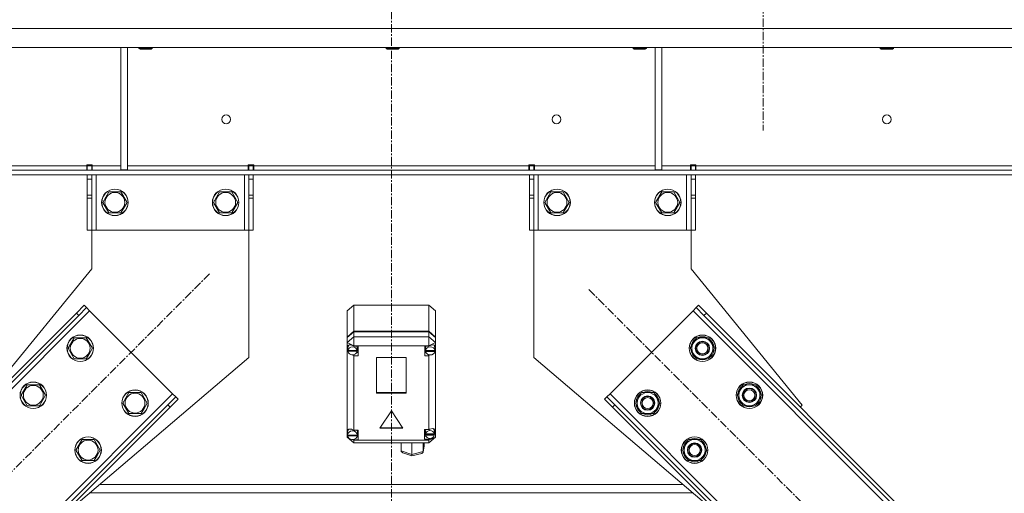
# Model space of a CAD drawing. Units: millimetres. Extents: x 0 to 30576, y -7 to 21000.
# Drawn here: x 6203 to 7093, y 13469 to 13896 of the extents above; entities that cross this region are included whole.
import ezdxf

# ---------------------------------------------------------------- set-up
doc = ezdxf.new("R2010")
doc.units = ezdxf.units.MM
doc.linetypes.add('K5LT_AXLED', pattern=[12, 7.5, -1.5, 1.5, -1.5])
doc.linetypes.add('K5LT_THIN', pattern=[0])
doc.layers.add('OSI', color=2, linetype='Continuous', true_color=0xffff00)
doc.layers.add('R', color=1, linetype='Continuous', true_color=0xff0000)

msp = doc.modelspace()

# ---------------------------------------------------------------- linework, layer by layer
at = {"layer": 'OSI', "color": 30, "linetype": 'K5LT_AXLED', "lineweight": 18, "true_color": 0xff8000}
for p, q in [((6874.92, 17065.29), (6874.92, 13796.29)), ((6538.92, 13988.29), (6538.92, 12065.29)), ((5673.87, 12965.93), (6374.58, 13666.64)), ((6717.41, 13652.5), (7403.98, 12965.93))]:
    msp.add_line(p, q, dxfattribs=at)
at = {"layer": 'R', "color": 7, "linetype": 'K5LT_THIN', "lineweight": 18}
for p, q in [((5536.94, 13888.29), (7540.9, 13888.29)), ((5536.94, 13871.29), (7540.9, 13871.29)), ((6294.59, 13871.29), (6294.59, 13760.79)), ((6300.59, 13871.29), (6300.59, 13760.79)), ((6310.92, 13871.29), (6310.92, 13870.36)), ((6310.92, 13870.36), (6311.92, 13869.79)), ((6311.72, 13870.36), (6310.92, 13870.36)), ((6322.92, 13870.36), (6311.72, 13870.36)), ((6312.59, 13869.79), (6311.92, 13869.79)), ((6321.92, 13869.79), (6312.59, 13869.79)), ((6322.92, 13870.36), (6321.92, 13869.79)), ((6322.92, 13871.29), (6322.92, 13870.36)), ((6534.12, 13871.29), (6534.12, 13870.36)), ((6534.12, 13870.36), (6535.12, 13869.79)), ((6534.92, 13870.36), (6534.12, 13870.36)), ((6546.12, 13870.36), (6534.92, 13870.36)), ((6535.79, 13869.79), (6535.12, 13869.79)), ((6545.12, 13869.79), (6535.79, 13869.79)), ((6546.12, 13870.36), (6545.12, 13869.79)), ((6546.12, 13871.29), (6546.12, 13870.36)), ((6757.32, 13871.29), (6757.32, 13870.36)), ((6757.32, 13870.36), (6758.32, 13869.79)), ((6758.12, 13870.36), (6757.32, 13870.36)), ((6769.32, 13870.36), (6758.12, 13870.36)), ((6758.99, 13869.79), (6758.32, 13869.79)), ((6768.32, 13869.79), (6758.99, 13869.79)), ((6769.32, 13870.36), (6768.32, 13869.79)), ((6769.32, 13871.29), (6769.32, 13870.36)), ((6777.25, 13871.29), (6777.25, 13760.79)), ((6783.25, 13871.29), (6783.25, 13760.79)), ((6980.52, 13871.29), (6980.52, 13870.36)), ((6980.52, 13870.36), (6981.52, 13869.79)), ((6981.32, 13870.36), (6980.52, 13870.36)), ((6992.52, 13870.36), (6981.32, 13870.36)), ((6982.19, 13869.79), (6981.52, 13869.79)), ((6991.52, 13869.79), (6982.19, 13869.79)), ((6992.52, 13870.36), (6991.52, 13869.79)), ((6992.52, 13871.29), (6992.52, 13870.36)), ((5812.06, 13760.29), (7265.78, 13760.29)), ((6263.72, 13764.29), (5817.92, 13764.29)), ((6263.72, 13765.29), (6268.72, 13765.29)), ((6263.72, 13764.29), (6263.72, 13765.29)), ((6263.72, 13760.29), (6263.72, 13764.29)), ((6264.22, 13764.29), (6264.22, 13765.29)), ((6268.22, 13764.29), (6264.22, 13764.29)), ((6264.22, 13760.29), (6264.22, 13764.29)), ((6268.22, 13764.29), (6268.22, 13765.29)), ((6268.22, 13764.29), (6268.22, 13760.29)), ((6268.72, 13764.29), (6268.72, 13765.29)), ((6268.72, 13760.29), (6268.72, 13764.29)), ((6294.59, 13764.29), (6268.72, 13764.29)), ((6294.59, 13760.79), (6300.59, 13760.79)), ((6409.72, 13764.29), (6300.59, 13764.29)), ((6409.72, 13765.29), (6409.72, 13764.29)), ((6409.72, 13765.29), (6414.72, 13765.29)), ((6409.72, 13760.29), (6409.72, 13764.29)), ((6410.22, 13765.29), (6410.22, 13764.29)), ((6410.22, 13764.29), (6414.22, 13764.29)), ((6410.22, 13760.29), (6410.22, 13764.29)), ((6414.22, 13765.29), (6414.22, 13764.29)), ((6414.22, 13764.29), (6414.22, 13760.29)), ((6414.72, 13765.29), (6414.72, 13764.29)), ((6414.72, 13760.29), (6414.72, 13764.29)), ((6663.12, 13764.29), (6414.72, 13764.29)), ((6663.12, 13765.29), (6663.12, 13764.29)), ((6668.12, 13765.29), (6663.12, 13765.29)), ((6663.12, 13760.29), (6663.12, 13764.29)), ((6663.62, 13764.29), (6663.62, 13765.29)), ((6667.62, 13764.29), (6663.62, 13764.29)), ((6663.62, 13760.29), (6663.62, 13764.29)), ((6667.62, 13764.29), (6667.62, 13765.29)), ((6667.62, 13764.29), (6667.62, 13760.29)), ((6668.12, 13765.29), (6668.12, 13764.29)), ((6668.12, 13760.29), (6668.12, 13764.29)), ((6777.25, 13764.29), (6668.12, 13764.29)), ((6777.25, 13760.79), (6783.25, 13760.79)), ((6809.12, 13764.29), (6783.25, 13764.29)), ((6814.12, 13765.29), (6809.12, 13765.29)), ((6809.12, 13764.29), (6809.12, 13765.29)), ((6809.12, 13760.29), (6809.12, 13764.29)), ((6809.62, 13765.29), (6809.62, 13764.29)), ((6809.62, 13764.29), (6813.62, 13764.29)), ((6809.62, 13760.29), (6809.62, 13764.29)), ((6813.62, 13765.29), (6813.62, 13764.29)), ((6813.62, 13764.29), (6813.62, 13760.29)), ((6814.12, 13764.29), (6814.12, 13765.29)), ((6814.12, 13760.29), (6814.12, 13764.29)), ((7259.92, 13764.29), (6814.12, 13764.29)), ((5812.06, 13756.29), (7265.78, 13756.29)), ((6264.22, 13752.29), (6264.22, 13756.29)), ((6264.22, 13737.74), (6264.22, 13752.29)), ((6268.22, 13752.29), (6264.22, 13752.29)), ((6268.22, 13756.29), (6268.22, 13752.29)), ((6268.22, 13737.74), (6268.22, 13752.29)), ((6272.22, 13756.29), (6272.22, 13706.29)), ((6406.22, 13756.29), (6406.22, 13706.29)), ((6410.22, 13752.29), (6410.22, 13756.29)), ((6410.22, 13752.29), (6410.22, 13737.74)), ((6410.22, 13752.29), (6414.22, 13752.29)), ((6414.22, 13756.29), (6414.22, 13752.29)), ((6414.22, 13752.29), (6414.22, 13737.74)), ((6663.62, 13752.29), (6663.62, 13756.29)), ((6663.62, 13737.74), (6663.62, 13752.29)), ((6667.62, 13752.29), (6663.62, 13752.29)), ((6667.62, 13756.29), (6667.62, 13752.29)), ((6667.62, 13737.74), (6667.62, 13752.29)), ((6671.62, 13756.29), (6671.62, 13706.29)), ((6805.62, 13756.29), (6805.62, 13706.29)), ((6809.62, 13752.29), (6809.62, 13756.29)), ((6809.62, 13752.29), (6809.62, 13737.74)), ((6809.62, 13752.29), (6813.62, 13752.29)), ((6813.62, 13756.29), (6813.62, 13752.29)), ((6813.62, 13752.29), (6813.62, 13737.74)), ((6268.22, 13737.74), (6264.22, 13737.74)), ((6264.22, 13735.18), (6264.22, 13737.74)), ((6264.22, 13706.29), (6264.22, 13735.18)), ((6268.22, 13735.18), (6264.22, 13735.18)), ((6268.22, 13737.74), (6268.22, 13735.18)), ((6268.22, 13706.29), (6268.22, 13735.18)), ((6278.25, 13731.29), (6283.74, 13740.79)), ((6283.74, 13740.79), (6289.22, 13740.79)), ((6289.22, 13740.79), (6294.71, 13740.79)), ((6294.71, 13740.79), (6300.19, 13731.29)), ((6378.25, 13731.29), (6383.74, 13740.79)), ((6383.74, 13740.79), (6389.22, 13740.79)), ((6389.22, 13740.79), (6394.71, 13740.79)), ((6394.71, 13740.79), (6400.19, 13731.29)), ((6410.22, 13737.74), (6414.22, 13737.74)), ((6410.22, 13735.18), (6410.22, 13737.74)), ((6410.22, 13735.18), (6410.22, 13706.29)), ((6410.22, 13735.18), (6414.22, 13735.18)), ((6414.22, 13737.74), (6414.22, 13735.18)), ((6414.22, 13735.18), (6414.22, 13706.29)), ((6667.62, 13737.74), (6663.62, 13737.74)), ((6663.62, 13735.18), (6663.62, 13737.74)), ((6663.62, 13706.29), (6663.62, 13735.18)), ((6667.62, 13735.18), (6663.62, 13735.18)), ((6667.62, 13737.74), (6667.62, 13735.18)), ((6667.62, 13706.29), (6667.62, 13735.18)), ((6677.65, 13731.29), (6683.14, 13740.79)), ((6683.14, 13740.79), (6688.62, 13740.79)), ((6688.62, 13740.79), (6694.11, 13740.79)), ((6694.11, 13740.79), (6699.59, 13731.29)), ((6777.65, 13731.29), (6783.14, 13740.79)), ((6783.14, 13740.79), (6788.62, 13740.79)), ((6788.62, 13740.79), (6794.11, 13740.79)), ((6794.11, 13740.79), (6799.59, 13731.29)), ((6809.62, 13737.74), (6813.62, 13737.74)), ((6809.62, 13735.18), (6809.62, 13737.74)), ((6809.62, 13735.18), (6809.62, 13706.29)), ((6809.62, 13735.18), (6813.62, 13735.18)), ((6813.62, 13737.74), (6813.62, 13735.18)), ((6813.62, 13735.18), (6813.62, 13706.29)), ((6283.74, 13721.79), (6278.25, 13731.29)), ((6300.19, 13731.29), (6294.71, 13721.79)), ((6383.74, 13721.79), (6378.25, 13731.29)), ((6400.19, 13731.29), (6394.71, 13721.79)), ((6683.14, 13721.79), (6677.65, 13731.29)), ((6699.59, 13731.29), (6694.11, 13721.79)), ((6783.14, 13721.79), (6777.65, 13731.29)), ((6799.59, 13731.29), (6794.11, 13721.79)), ((6294.71, 13721.79), (6283.74, 13721.79)), ((6394.71, 13721.79), (6383.74, 13721.79)), ((6694.11, 13721.79), (6683.14, 13721.79)), ((6794.11, 13721.79), (6783.14, 13721.79)), ((6268.22, 13706.29), (6264.22, 13706.29)), ((6272.22, 13706.29), (6268.22, 13706.29)), ((6268.22, 13671.29), (6268.22, 13706.29)), ((6406.22, 13706.29), (6272.22, 13706.29)), ((6410.22, 13706.29), (6406.22, 13706.29)), ((6410.22, 13706.29), (6414.22, 13706.29)), ((6410.22, 13706.29), (6410.22, 13591.29)), ((6667.62, 13706.29), (6663.62, 13706.29)), ((6671.62, 13706.29), (6667.62, 13706.29)), ((6667.62, 13706.29), (6667.62, 13591.29)), ((6805.62, 13706.29), (6671.62, 13706.29)), ((6809.62, 13706.29), (6805.62, 13706.29)), ((6809.62, 13706.29), (6813.62, 13706.29)), ((6809.62, 13671.29), (6809.62, 13706.29)), ((6167.75, 13548.2), (6268.22, 13671.29)), ((6910.09, 13548.2), (6809.62, 13671.29)), ((6254.37, 13631.29), (6261.44, 13638.36)), ((6263.56, 13636.24), (6256.49, 13629.17)), ((6261.44, 13638.36), (6263.56, 13636.24)), ((6266.39, 13633.41), (6263.56, 13636.24)), ((6498.92, 13633.21), (6504.92, 13638.44)), ((6572.92, 13638.44), (6504.92, 13638.44)), ((6504.92, 13638.44), (6504.92, 13614.87)), ((6572.92, 13638.44), (6578.92, 13633.21)), ((6572.92, 13614.87), (6572.92, 13638.44)), ((6814.28, 13636.24), (6811.45, 13633.41)), ((6816.4, 13638.36), (6814.28, 13636.24)), ((6821.35, 13629.17), (6814.28, 13636.24)), ((6816.4, 13638.36), (6823.47, 13631.29)), ((6266.39, 13633.41), (5707.1, 13074.12)), ((6254.37, 13631.29), (5709.22, 13086.14)), ((6256.49, 13629.17), (5711.34, 13084.02)), ((6254.37, 13631.29), (6256.49, 13629.17)), ((6341.34, 13558.46), (6266.39, 13633.41)), ((6498.92, 13609.64), (6498.92, 13633.21)), ((6578.92, 13633.21), (6578.92, 13609.64)), ((6811.45, 13633.41), (6736.5, 13558.46)), ((7370.74, 13074.12), (6811.45, 13633.41)), ((6823.47, 13631.29), (6821.35, 13629.17)), ((7366.5, 13084.02), (6821.35, 13629.17)), ((7368.62, 13086.14), (6823.47, 13631.29)), ((6246.93, 13599.47), (6252.42, 13608.97)), ((6252.42, 13608.97), (6263.39, 13608.97)), ((6263.39, 13608.97), (6268.87, 13599.47)), ((6498.92, 13609.64), (6504.92, 13614.87)), ((6498.92, 13609.15), (6504.92, 13614.38)), ((6504.92, 13609.96), (6498.92, 13604.73)), ((6498.92, 13609.15), (6498.92, 13609.64)), ((6498.92, 13604.73), (6498.92, 13609.15)), ((6504.92, 13614.87), (6572.92, 13614.87)), ((6504.92, 13614.38), (6572.92, 13614.38)), ((6504.92, 13614.38), (6504.92, 13609.96)), ((6504.92, 13609.96), (6504.92, 13601.79)), ((6504.92, 13609.96), (6572.92, 13609.96)), ((6572.92, 13614.87), (6578.92, 13609.64)), ((6572.92, 13614.38), (6578.92, 13609.15)), ((6572.92, 13609.96), (6572.92, 13614.38)), ((6578.92, 13604.73), (6572.92, 13609.96)), ((6572.92, 13609.96), (6572.92, 13601.79)), ((6578.92, 13609.64), (6578.92, 13609.15)), ((6578.92, 13609.15), (6578.92, 13604.73)), ((6808.97, 13599.47), (6814.45, 13608.97)), ((6814.45, 13608.97), (6825.42, 13608.97)), ((6825.42, 13608.97), (6828.17, 13604.22)), ((6498.92, 13600.58), (6498.92, 13604.73)), ((6504.92, 13601.79), (6498.92, 13604.73)), ((6498.92, 13599.6), (6498.92, 13600.58)), ((6498.92, 13524.86), (6498.92, 13599.6)), ((6498.92, 13599.6), (6499.71, 13597.7)), ((6498.92, 13599.6), (6499.78, 13597.19)), ((6499.74, 13600.54), (6499.71, 13600.09)), ((6499.71, 13597.63), (6499.71, 13600.09)), ((6500.87, 13602.6), (6499.74, 13600.54)), ((6504.92, 13601.79), (6504.92, 13601.5)), ((6572.92, 13601.79), (6504.92, 13601.79)), ((6508.89, 13601.5), (6504.92, 13601.5)), ((6504.92, 13601.5), (6504.92, 13601.41)), ((6508.07, 13600.09), (6507.74, 13601.5)), ((6508.07, 13597.63), (6508.07, 13600.09)), ((6508.89, 13592.79), (6508.89, 13601.5)), ((6569.11, 13592.79), (6569.11, 13601.5)), ((6569.11, 13601.5), (6572.92, 13601.5)), ((6570.21, 13601.5), (6569.89, 13600.09)), ((6569.89, 13597.63), (6569.89, 13600.09)), ((6578.92, 13604.73), (6572.92, 13601.79)), ((6572.92, 13601.5), (6572.92, 13601.79)), ((6572.92, 13601.38), (6572.92, 13601.5)), ((6577.5, 13602.27), (6577.09, 13602.69)), ((6578.32, 13600.09), (6577.5, 13602.27)), ((6578.32, 13597.63), (6578.32, 13600.09)), ((6578.92, 13604.73), (6578.92, 13601.26)), ((6578.92, 13601.26), (6578.92, 13598.92)), ((6828.17, 13604.22), (6830.91, 13599.47)), ((6830.39, 13600.48), (6830.32, 13600.48)), ((6252.42, 13589.97), (6246.93, 13599.47)), ((6410.22, 13591.29), (6256.14, 13459.81)), ((6266.13, 13594.72), (6263.39, 13589.97)), ((6268.87, 13599.47), (6266.13, 13594.72)), ((6499.74, 13598.06), (6499.71, 13597.63)), ((6499.71, 13597.63), (6499.74, 13597.24)), ((6499.74, 13598.06), (6499.74, 13597.57)), ((6508.04, 13597.57), (6499.74, 13597.57)), ((6499.74, 13596.75), (6499.74, 13597.24)), ((6499.74, 13597.24), (6508.04, 13597.24)), ((6499.74, 13596.75), (6508.04, 13596.75)), ((6503.36, 13593.58), (6504.92, 13592.88)), ((6504.92, 13593.62), (6504.92, 13592.88)), ((6504.92, 13592.88), (6504.92, 13592.79)), ((6504.92, 13592.79), (6508.89, 13592.79)), ((6504.92, 13592.79), (6504.92, 13525.39)), ((6507.74, 13595.73), (6508.89, 13595.73)), ((6508.04, 13597.57), (6508.04, 13598.06)), ((6508.04, 13597.24), (6508.04, 13596.75)), ((6525.43, 13591.14), (6525.43, 13559.1)), ((6552.41, 13591.14), (6525.43, 13591.14)), ((6552.41, 13559.1), (6552.41, 13591.14)), ((6570.21, 13595.73), (6569.11, 13595.73)), ((6572.92, 13592.79), (6569.11, 13592.79)), ((6569.92, 13598.06), (6569.89, 13597.63)), ((6569.89, 13597.63), (6569.92, 13597.21)), ((6569.92, 13598.06), (6569.92, 13597.57)), ((6578.29, 13597.57), (6569.92, 13597.57)), ((6569.92, 13596.72), (6569.92, 13597.21)), ((6569.92, 13597.21), (6578.29, 13597.21)), ((6569.92, 13596.72), (6578.29, 13596.72)), ((6572.92, 13593.62), (6572.92, 13592.91)), ((6572.92, 13592.91), (6574.39, 13593.52)), ((6572.92, 13592.79), (6572.92, 13592.91)), ((6572.92, 13526), (6572.92, 13592.79)), ((6578.28, 13597.37), (6578.92, 13598.92)), ((6578.29, 13597.57), (6578.29, 13598.06)), ((6578.29, 13597.21), (6578.29, 13596.72)), ((6578.32, 13597.75), (6578.92, 13598.92)), ((6578.92, 13598.92), (6578.92, 13519.36)), ((6667.62, 13591.29), (6821.71, 13459.81)), ((6811.71, 13594.72), (6808.97, 13599.47)), ((6814.45, 13589.97), (6811.71, 13594.72)), ((6830.91, 13599.47), (6825.42, 13589.97)), ((6829.58, 13597.17), (6830.18, 13597.17)), ((6830.25, 13598.34), (6830.38, 13598.34)), ((6263.39, 13589.97), (6252.42, 13589.97)), ((6825.42, 13589.97), (6814.45, 13589.97)), ((6204.51, 13557.04), (6209.99, 13566.54)), ((6209.99, 13566.54), (6220.96, 13566.54)), ((6220.96, 13566.54), (6226.45, 13557.04)), ((6851.4, 13557.04), (6856.88, 13566.54)), ((6856.88, 13566.54), (6867.85, 13566.54)), ((6867.85, 13566.54), (6870.59, 13561.79)), ((5782.05, 12999.17), (6341.34, 13558.46)), ((6209.99, 13547.54), (6204.51, 13557.04)), ((6226.45, 13557.04), (6223.7, 13552.29)), ((6296.43, 13549.97), (6301.92, 13559.47)), ((6301.92, 13559.47), (6312.89, 13559.47)), ((6312.89, 13559.47), (6318.37, 13549.97)), ((6337.1, 13548.56), (6344.17, 13555.63)), ((6344.17, 13555.63), (6341.34, 13558.46)), ((6346.29, 13553.51), (6344.17, 13555.63)), ((6525.43, 13559.59), (6552.41, 13559.59)), ((6525.43, 13559.1), (6552.41, 13559.1)), ((6731.55, 13553.51), (6733.67, 13555.63)), ((6736.5, 13558.46), (6733.67, 13555.63)), ((6733.67, 13555.63), (6740.74, 13548.56)), ((6736.5, 13558.46), (7295.79, 12999.17)), ((6759.47, 13549.97), (6764.96, 13559.47)), ((6764.96, 13559.47), (6775.93, 13559.47)), ((6775.93, 13559.47), (6778.67, 13554.72)), ((6854.14, 13552.29), (6851.4, 13557.04)), ((6873.33, 13557.04), (6867.85, 13547.54)), ((6870.59, 13561.79), (6873.33, 13557.04)), ((6872.68, 13555.91), (6872.8, 13555.91)), ((6872.82, 13558.05), (6872.75, 13558.05)), ((5791.95, 13003.41), (6337.1, 13548.56)), ((5794.07, 13001.29), (6339.22, 13546.43)), ((6220.96, 13547.54), (6209.99, 13547.54)), ((6223.7, 13552.29), (6220.96, 13547.54)), ((6301.92, 13540.47), (6296.43, 13549.97)), ((6318.37, 13549.97), (6315.63, 13545.22)), ((6339.22, 13546.43), (6337.1, 13548.56)), ((6346.29, 13553.51), (6339.22, 13546.43)), ((6738.62, 13546.43), (6731.55, 13553.51)), ((6738.62, 13546.43), (6740.74, 13548.56)), ((6738.62, 13546.43), (7283.77, 13001.29)), ((6740.74, 13548.56), (7285.89, 13003.41)), ((6762.21, 13545.22), (6759.47, 13549.97)), ((6781.41, 13549.97), (6775.93, 13540.47)), ((6778.67, 13554.72), (6781.41, 13549.97)), ((6780.08, 13547.67), (6780.69, 13547.67)), ((6780.76, 13548.84), (6780.88, 13548.84)), ((6780.89, 13550.98), (6780.83, 13550.98)), ((6856.88, 13547.54), (6854.14, 13552.29)), ((6867.85, 13547.54), (6856.88, 13547.54)), ((6872.01, 13554.74), (6872.61, 13554.74)), ((6908.33, 13546.43), (6910.09, 13548.2)), ((6312.89, 13540.47), (6301.92, 13540.47)), ((6315.63, 13545.22), (6312.89, 13540.47)), ((6538.92, 13542.9), (6528.53, 13527.22)), ((6549.31, 13527.22), (6538.92, 13542.9)), ((6764.96, 13540.47), (6762.21, 13545.22)), ((6775.93, 13540.47), (6764.96, 13540.47)), ((6498.92, 13523.1), (6498.92, 13524.86)), ((6498.92, 13519.36), (6498.92, 13523.1)), ((6498.92, 13523.1), (6499.39, 13521.96)), ((6498.92, 13523.1), (6499.43, 13521.65)), ((6499.4, 13524.24), (6499.39, 13523.98)), ((6499.39, 13521.52), (6499.39, 13523.98)), ((6499.39, 13521.6), (6499.39, 13521.11)), ((6499.39, 13521.52), (6499.39, 13521.6)), ((6499.39, 13521.45), (6499.39, 13521.52)), ((6508.24, 13521.11), (6499.39, 13521.11)), ((6500.4, 13526.43), (6499.4, 13524.24)), ((6499.43, 13521.02), (6499.42, 13521.11)), ((6499.43, 13520.53), (6499.43, 13521.02)), ((6499.43, 13521.02), (6508.21, 13521.02)), ((6499.43, 13520.53), (6508.21, 13520.53)), ((6504.92, 13525.39), (6504.92, 13525.28)), ((6508.82, 13525.39), (6504.92, 13525.39)), ((6508.25, 13523.98), (6507.94, 13525.39)), ((6507.94, 13519.62), (6508.82, 13519.62)), ((6508.22, 13521.11), (6508.21, 13521.02)), ((6508.21, 13521.02), (6508.21, 13520.53)), ((6508.24, 13521.11), (6508.24, 13521.6)), ((6508.25, 13521.52), (6508.24, 13521.45)), ((6508.25, 13521.52), (6508.25, 13523.98)), ((6508.82, 13516.68), (6508.82, 13525.39)), ((6528.53, 13527.22), (6549.31, 13527.22)), ((6528.85, 13527.71), (6548.99, 13527.71)), ((6568.78, 13526), (6572.92, 13526)), ((6568.78, 13517.29), (6568.78, 13526)), ((6570.12, 13520.24), (6568.78, 13520.24)), ((6570.12, 13526), (6569.77, 13524.59)), ((6569.77, 13522.14), (6569.77, 13524.59)), ((6569.83, 13522.7), (6569.77, 13522.14)), ((6569.77, 13522.14), (6569.82, 13521.6)), ((6569.82, 13521.11), (6569.82, 13521.6)), ((6569.82, 13521.6), (6577.74, 13521.6)), ((6569.82, 13521.11), (6577.74, 13521.11)), ((6569.83, 13522.7), (6569.83, 13522.21)), ((6577.73, 13522.21), (6569.83, 13522.21)), ((6573.72, 13526.4), (6572.92, 13525.94)), ((6572.92, 13525.94), (6572.92, 13526)), ((6576.28, 13527.07), (6573.72, 13526.4)), ((6578.08, 13526.41), (6576.28, 13527.07)), ((6576.96, 13526.72), (6576.63, 13527.05)), ((6577.79, 13524.59), (6576.96, 13526.72)), ((6577.7, 13521.29), (6578.78, 13524.36)), ((6577.73, 13522.21), (6577.73, 13522.7)), ((6577.74, 13521.6), (6577.74, 13521.11)), ((6577.78, 13521.98), (6578.77, 13524.34)), ((6577.79, 13522.14), (6577.79, 13524.59)), ((6578.78, 13524.53), (6578.08, 13526.41)), ((6578.77, 13524.34), (6578.78, 13524.56)), ((6578.78, 13524.36), (6578.78, 13524.53)), ((6254.01, 13507.54), (6259.49, 13517.04)), ((6259.49, 13517.04), (6270.46, 13517.04)), ((6270.46, 13517.04), (6275.94, 13507.54)), ((6498.92, 13519.36), (6504.92, 13514.13)), ((6500.31, 13518.68), (6498.92, 13519.36)), ((6504.92, 13516.41), (6503.32, 13517.2)), ((6503.83, 13517.21), (6504.92, 13516.78)), ((6504.92, 13517.3), (6504.92, 13516.78)), ((6504.92, 13516.78), (6504.92, 13516.68)), ((6504.92, 13516.68), (6508.82, 13516.68)), ((6504.92, 13516.68), (6504.92, 13516.41)), ((6504.92, 13516.41), (6504.92, 13514.13)), ((6504.92, 13516.41), (6572.92, 13516.41)), ((6572.92, 13514.13), (6504.92, 13514.13)), ((6547.85, 13506.81), (6547.85, 13514.13)), ((6557.43, 13514.09), (6557.31, 13514.13)), ((6557.59, 13514.13), (6557.43, 13514.09)), ((6557.43, 13503.64), (6557.43, 13514.09)), ((6567.78, 13505.81), (6568.59, 13511.45)), ((6567.81, 13506.13), (6567.81, 13514.13)), ((6567.81, 13506.13), (6568.61, 13511.78)), ((6568.61, 13511.78), (6568.58, 13511.44)), ((6568.61, 13511.78), (6568.61, 13514.13)), ((6572.92, 13517.29), (6568.78, 13517.29)), ((6578.92, 13519.36), (6572.92, 13516.41)), ((6578.92, 13519.36), (6572.92, 13514.13)), ((6572.92, 13517.36), (6574.83, 13518.33)), ((6572.92, 13518.24), (6572.92, 13517.36)), ((6572.92, 13517.29), (6572.92, 13517.36)), ((6572.92, 13516.41), (6572.92, 13517.29)), ((6572.92, 13516.41), (6572.92, 13514.13)), ((6801.9, 13507.54), (6807.38, 13517.04)), ((6807.38, 13517.04), (6818.35, 13517.04)), ((6818.35, 13517.04), (6821.09, 13512.29)), ((6821.09, 13512.29), (6823.84, 13507.54)), ((6259.49, 13498.04), (6254.01, 13507.54)), ((6273.2, 13502.79), (6270.46, 13498.04)), ((6275.94, 13507.54), (6273.2, 13502.79)), ((6547.85, 13506.81), (6557.43, 13503.64)), ((6547.93, 13506.26), (6547.85, 13506.81)), ((6549.19, 13504.98), (6547.93, 13506.26)), ((6549.22, 13504.97), (6557.53, 13502.22)), ((6557.43, 13503.64), (6567.81, 13506.13)), ((6557.43, 13503.05), (6557.43, 13503.64)), ((6557.53, 13502.22), (6557.43, 13503.05)), ((6557.54, 13502.22), (6557.53, 13502.22)), ((6557.54, 13502.22), (6566.46, 13504.36)), ((6566.49, 13504.36), (6567.72, 13505.53)), ((6567.72, 13505.53), (6567.78, 13505.79)), ((6567.78, 13505.79), (6567.81, 13506.13)), ((6804.64, 13502.79), (6801.9, 13507.54)), ((6807.38, 13498.04), (6804.64, 13502.79)), ((6823.84, 13507.54), (6818.35, 13498.04)), ((6822.51, 13505.25), (6823.11, 13505.25)), ((6823.18, 13506.41), (6823.31, 13506.41)), ((6823.32, 13508.56), (6823.25, 13508.56)), ((6270.46, 13498.04), (6259.49, 13498.04)), ((6818.35, 13498.04), (6807.38, 13498.04)), ((6802.21, 13476.45), (6275.63, 13476.45)), ((6267, 13469.08), (6810.84, 13469.08))]:
    msp.add_line(p, q, dxfattribs=at)
for centre, radius in [((6389.72, 13806.29), 4), ((6688.12, 13806.29), 4), ((6986.52, 13806.29), 4), ((6289.22, 13731.29), 12), ((6289.22, 13731.29), 11.83), ((6389.22, 13731.29), 12), ((6389.22, 13731.29), 11.83), ((6688.62, 13731.29), 12), ((6688.62, 13731.29), 11.83), ((6788.62, 13731.29), 12), ((6788.62, 13731.29), 11.83), ((6289.22, 13731.29), 8.97), ((6389.22, 13731.29), 8.97), ((6688.62, 13731.29), 8.97), ((6788.62, 13731.29), 8.97), ((6257.9, 13599.47), 12), ((6257.9, 13599.47), 11.83), ((6819.94, 13599.47), 12), ((6819.94, 13599.47), 11.83), ((6257.9, 13599.47), 8.97), ((6819.94, 13599.47), 6.5), ((6819.94, 13599.47), 6), ((6819.94, 13599.47), 5), ((6215.48, 13557.04), 12), ((6215.48, 13557.04), 11.83), ((6215.48, 13557.04), 8.97), ((6862.36, 13557.04), 12), ((6862.36, 13557.04), 11.83), ((6307.4, 13549.97), 12), ((6307.4, 13549.97), 11.83), ((6307.4, 13549.97), 8.97), ((6770.44, 13549.97), 12), ((6770.44, 13549.97), 11.83), ((6770.44, 13549.97), 6.5), ((6770.44, 13549.97), 6), ((6862.36, 13557.04), 6.5), ((6862.36, 13557.04), 6), ((6862.36, 13557.04), 5), ((6770.44, 13549.97), 5), ((6264.97, 13507.54), 12), ((6812.87, 13507.54), 12), ((6264.97, 13507.54), 11.83), ((6264.97, 13507.54), 8.97), ((6812.87, 13507.54), 11.83), ((6812.87, 13507.54), 6.5), ((6812.87, 13507.54), 6), ((6812.87, 13507.54), 5)]:
    msp.add_circle(centre, radius, dxfattribs=at)
for centre, radius, start, end in [((6819.94, 13599.47), 9.5, 30, 210), ((6819.94, 13599.47), 10.5, 64.79123, 115.20877), ((6819.94, 13599.47), 10.5, 124.79123, 175.20877), ((6819.94, 13599.47), 9.5, 210, 30), ((6819.94, 13599.47), 10.5, 5.53239, 55.20877), ((6819.94, 13599.47), 10.5, 184.79123, 235.20877), ((6819.94, 13599.47), 10.5, 304.79123, 347.35895), ((6819.94, 13599.47), 10.5, 347.35895, 353.81052), ((6819.94, 13599.47), 10.5, 244.79123, 295.20877), ((6862.36, 13557.04), 10.5, 124.79123, 175.20877), ((6862.36, 13557.04), 9.5, 30, 210), ((6862.36, 13557.04), 10.5, 64.79123, 115.20877), ((6862.36, 13557.04), 10.5, 5.53239, 55.20877), ((6770.44, 13549.97), 10.5, 124.79123, 175.20877), ((6770.44, 13549.97), 9.5, 30, 210), ((6770.44, 13549.97), 10.5, 64.79123, 115.20877), ((6770.44, 13549.97), 10.5, 5.53239, 55.20877), ((6862.36, 13557.04), 10.5, 184.79123, 235.20877), ((6862.36, 13557.04), 9.5, 210, 30), ((6862.36, 13557.04), 10.5, 347.35895, 353.81052), ((6770.44, 13549.97), 10.5, 184.79123, 235.20877), ((6770.44, 13549.97), 9.5, 210, 30), ((6770.44, 13549.97), 10.5, 304.79123, 347.35895), ((6770.44, 13549.97), 10.5, 347.35895, 353.81052), ((6862.36, 13557.04), 10.5, 244.79123, 295.20877), ((6862.36, 13557.04), 10.5, 304.79123, 347.35895), ((6770.44, 13549.97), 10.5, 244.79123, 295.20877), ((6812.87, 13507.54), 10.5, 124.79123, 175.20877), ((6812.87, 13507.54), 9.5, 30, 210), ((6812.87, 13507.54), 9.5, 210, 30), ((6812.87, 13507.54), 10.5, 64.79123, 115.20877), ((6812.87, 13507.54), 10.5, 5.53239, 55.20877), ((6812.87, 13507.54), 10.5, 184.79123, 235.20877), ((6812.87, 13507.54), 10.5, 304.79123, 347.35895), ((6812.87, 13507.54), 10.5, 347.35895, 353.81052), ((6812.87, 13507.54), 10.5, 244.79123, 295.20877)]:
    msp.add_arc(centre, radius, start, end, dxfattribs=at)
for centre, major_axis, ratio, start_param, end_param in [((6503.89, 13597.65), (4.32, -4.32), 0.584277, 1.891781, 3.558045), ((6503.89, 13597.14), (4.18, 0), 0.871159, 0.116709, 3.024884), ((6574.11, 13597.14), (4.22, 0), 0.871159, 0.11569, 3.025903), ((6574.11, 13597.73), (-4.32, -4.32), 0.584277, 2.885556, 4.42285), ((6503.89, 13597.14), (-4.18, 0), 0.871159, 0.108814, 3.032779), ((6503.89, 13597.63), (4.18, 0), 0.871159, 0, 0.116709), ((6503.89, 13597.63), (4.18, 0), 0.871159, 6.174371, 6.283185), ((6574.11, 13597.14), (-4.22, 0), 0.871159, 0.115926, 3.025666), ((6574.11, 13597.63), (4.22, 0), 0.871159, 0, 0.11569), ((6574.11, 13597.63), (4.22, 0), 0.871159, 6.167259, 6.283185), ((6503.82, 13521.57), (4.32, -4.32), 0.584277, 1.877074, 3.466699), ((6503.82, 13521.03), (4.43, 0), 0.871159, 0.0202, 3.121393), ((6503.82, 13521.03), (-4.43, 0), 0.871159, 0.130342, 3.01125), ((6503.82, 13521.52), (4.43, 0), 0.871159, 0, 0.0202), ((6573.78, 13521.65), (-4.01, 0), 0.871159, 0.154784, 2.986809), ((6573.78, 13521.65), (4.01, 0), 0.871159, 0.160694, 2.980898), ((6573.78, 13522.14), (4.01, 0), 0.871159, 0, 0.160694), ((6573.78, 13522.14), (4.01, 0), 0.871159, 6.128401, 6.283185)]:
    msp.add_ellipse(centre, major_axis=major_axis, ratio=ratio, start_param=start_param, end_param=end_param, dxfattribs=at)

doc.saveas('drawing.dxf')
